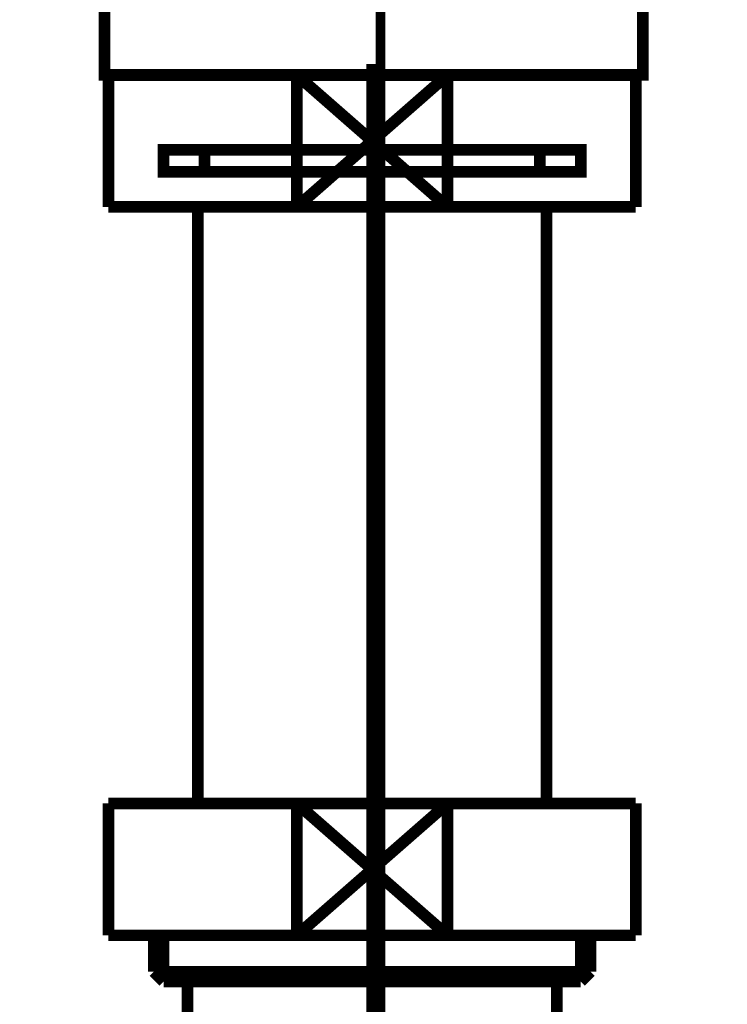
# Model space of a CAD drawing. Extents: x 70 to 482, y -279 to -11.
# Drawn here: x 215 to 221, y -177 to -168 of the extents above; entities that cross this region are included whole.
import ezdxf

# ---------------------------------------------------------------- set-up
doc = ezdxf.new("R2010")
doc.units = 0
for name, pattern in [('AIGENLINE003', [13.007, 10, -1, 0.0035, -1, 0.0035, -1]), ('AIGENLINE005', [14, 11, -1, 1, -1]), ('AIGENLINE007', [0.7056, 0.3528, -0.3528, 0, 0])]:
    doc.linetypes.add(name, pattern=pattern)
doc.layers.add('LAYER_19', color=7, linetype='CONTINUOUS')

# ---------------------------------------------------------------- blocks, each defined once
blk = doc.blocks.new('AIGNBL1301011F')
at = {"layer": 'LAYER_19', "linetype": 'AIGENLINE007', "const_width": 0.0882, "flags": 128}
blk.add_lwpolyline([(217.9612, -136.1886), (217.9612, -238.742)], dxfattribs=at)
blk = doc.blocks.new('AIGNBL1302013D')
at = {"layer": 'LAYER_19', "const_width": 0.1058}
blk.add_lwpolyline([(217.1995, -169.2751), (218.5706, -168.0748)], dxfattribs=at)
blk = doc.blocks.new('AIGNBL1302013E')
at = {"layer": 'LAYER_19', "const_width": 0.1058}
blk.add_lwpolyline([(217.1995, -168.0748), (218.5706, -169.2751)], dxfattribs=at)
blk = doc.blocks.new('AIGNBL1302013F')
at = {"layer": 'LAYER_19', "const_width": 0.1058}
blk.add_lwpolyline([(218.5706, -169.2751), (220.2849, -169.2751)], dxfattribs=at)
blk = doc.blocks.new('AIGNBL13020140')
at = {"layer": 'LAYER_19', "const_width": 0.1058}
blk.add_lwpolyline([(218.5706, -168.0748), (217.1995, -168.0748)], dxfattribs=at)
blk = doc.blocks.new('AIGNBL13020141')
at = {"layer": 'LAYER_19', "const_width": 0.1058}
blk.add_lwpolyline([(218.5706, -169.2751), (218.5706, -168.0748)], dxfattribs=at)
blk = doc.blocks.new('AIGNBL13020142')
at = {"layer": 'LAYER_19', "const_width": 0.1058}
blk.add_lwpolyline([(217.1995, -168.0748), (215.4849, -168.0748)], dxfattribs=at)
blk = doc.blocks.new('AIGNBL13020143')
at = {"layer": 'LAYER_19', "const_width": 0.1058}
blk.add_lwpolyline([(217.1995, -169.2751), (218.5706, -169.2751)], dxfattribs=at)
blk = doc.blocks.new('AIGNBL13020144')
at = {"layer": 'LAYER_19', "const_width": 0.1058}
blk.add_lwpolyline([(217.1995, -168.0748), (217.1995, -169.2751)], dxfattribs=at)
blk = doc.blocks.new('AIGNBL13020145')
at = {"layer": 'LAYER_19', "const_width": 0.1058}
blk.add_lwpolyline([(215.4849, -168.0748), (215.4849, -169.2751)], dxfattribs=at)
blk = doc.blocks.new('AIGNBL13020146')
at = {"layer": 'LAYER_19', "const_width": 0.1058}
blk.add_lwpolyline([(220.2849, -168.0748), (218.5706, -168.0748)], dxfattribs=at)
blk = doc.blocks.new('AIGNBL13020147')
at = {"layer": 'LAYER_19', "const_width": 0.1058}
blk.add_lwpolyline([(220.2849, -169.2751), (220.2849, -168.0748)], dxfattribs=at)
blk = doc.blocks.new('AIGNBL13020148')
at = {"layer": 'LAYER_19', "const_width": 0.1058}
blk.add_lwpolyline([(215.4849, -169.2751), (217.1995, -169.2751)], dxfattribs=at)
blk = doc.blocks.new('AIGNBL13020149')
at = {"layer": 'LAYER_19', "linetype": 'AIGENLINE003', "const_width": 0.1058, "flags": 128}
blk.add_lwpolyline([(217.8851, -168.7549), (216.3599, -168.7549)], dxfattribs=at)
blk = doc.blocks.new('AIGNBL1302014A')
at = {"layer": 'LAYER_19', "linetype": 'AIGENLINE003', "const_width": 0.1058, "flags": 128}
blk.add_lwpolyline([(217.8851, -168.9551), (216.3599, -168.9551)], dxfattribs=at)
blk = doc.blocks.new('AIGNBL1302014B')
at = {"layer": 'LAYER_19', "linetype": 'AIGENLINE003', "const_width": 0.1058, "flags": 128}
blk.add_lwpolyline([(219.4099, -168.9551), (217.8851, -168.9551)], dxfattribs=at)
blk = doc.blocks.new('AIGNBL1302014C')
at = {"layer": 'LAYER_19', "linetype": 'AIGENLINE003', "const_width": 0.1058, "flags": 128}
blk.add_lwpolyline([(219.4099, -168.7549), (217.8851, -168.7549)], dxfattribs=at)
blk = doc.blocks.new('AIGNBL1302014D')
at = {"layer": 'LAYER_19', "linetype": 'AIGENLINE003', "const_width": 0.1058, "flags": 128}
blk.add_lwpolyline([(216.3599, -168.7549), (215.9847, -168.7549), (215.9847, -168.9551), (216.3599, -168.9551)], close=True, dxfattribs=at)
blk = doc.blocks.new('AIGNBL1302014E')
at = {"layer": 'LAYER_19', "linetype": 'AIGENLINE003', "const_width": 0.1058, "flags": 128}
blk.add_lwpolyline([(219.4099, -168.9551), (219.785, -168.9551), (219.785, -168.7549), (219.4099, -168.7549)], close=True, dxfattribs=at)
blk = doc.blocks.new('AIGNBL1302014F')
at = {"layer": 'LAYER_19', "const_width": 0.1058}
blk.add_lwpolyline([(219.4726, -174.7049), (219.4726, -169.2751)], dxfattribs=at)
blk = doc.blocks.new('AIGNBL13020150')
at = {"layer": 'LAYER_19', "const_width": 0.1058}
blk.add_lwpolyline([(216.2976, -169.2751), (216.2976, -174.7049)], dxfattribs=at)
blk = doc.blocks.new('AIGNBL13020151')
at = {"layer": 'LAYER_19', "const_width": 0.1058}
blk.add_lwpolyline([(217.1995, -174.7049), (218.5706, -175.9049)], dxfattribs=at)
blk = doc.blocks.new('AIGNBL13020152')
at = {"layer": 'LAYER_19', "const_width": 0.1058}
blk.add_lwpolyline([(217.1995, -175.9049), (218.5706, -174.7049)], dxfattribs=at)
blk = doc.blocks.new('AIGNBL13020153')
at = {"layer": 'LAYER_19', "const_width": 0.1058}
blk.add_lwpolyline([(218.5706, -175.9049), (220.2849, -175.9049)], dxfattribs=at)
blk = doc.blocks.new('AIGNBL13020154')
at = {"layer": 'LAYER_19', "const_width": 0.1058}
blk.add_lwpolyline([(218.5706, -174.7049), (217.1995, -174.7049)], dxfattribs=at)
blk = doc.blocks.new('AIGNBL13020155')
at = {"layer": 'LAYER_19', "const_width": 0.1058}
blk.add_lwpolyline([(218.5706, -175.9049), (218.5706, -174.7049)], dxfattribs=at)
blk = doc.blocks.new('AIGNBL13020156')
at = {"layer": 'LAYER_19', "const_width": 0.1058}
blk.add_lwpolyline([(217.1995, -174.7049), (215.4849, -174.7049)], dxfattribs=at)
blk = doc.blocks.new('AIGNBL13020157')
at = {"layer": 'LAYER_19', "const_width": 0.1058}
blk.add_lwpolyline([(217.1995, -175.9049), (218.5706, -175.9049)], dxfattribs=at)
blk = doc.blocks.new('AIGNBL13020158')
at = {"layer": 'LAYER_19', "const_width": 0.1058}
blk.add_lwpolyline([(217.1995, -174.7049), (217.1995, -175.9049)], dxfattribs=at)
blk = doc.blocks.new('AIGNBL13020159')
at = {"layer": 'LAYER_19', "const_width": 0.1058}
blk.add_lwpolyline([(215.4849, -174.7049), (215.4849, -175.9049)], dxfattribs=at)
blk = doc.blocks.new('AIGNBL1302015A')
at = {"layer": 'LAYER_19', "const_width": 0.1058}
blk.add_lwpolyline([(220.2849, -174.7049), (218.5706, -174.7049)], dxfattribs=at)
blk = doc.blocks.new('AIGNBL1302015B')
at = {"layer": 'LAYER_19', "const_width": 0.1058}
blk.add_lwpolyline([(220.2849, -175.9049), (220.2849, -174.7049)], dxfattribs=at)
blk = doc.blocks.new('AIGNBL1302015C')
at = {"layer": 'LAYER_19', "const_width": 0.1058}
blk.add_lwpolyline([(215.4849, -175.9049), (217.1995, -175.9049)], dxfattribs=at)
blk = doc.blocks.new('AIGNBL1302015D')
at = {"layer": 'LAYER_19', "const_width": 0.1058}
blk.add_lwpolyline([(219.5649, -176.3252), (219.5649, -180.555)], dxfattribs=at)
blk = doc.blocks.new('AIGNBL13020162')
at = {"layer": 'LAYER_19', "const_width": 0.1058}
blk.add_lwpolyline([(216.2049, -180.555), (216.2049, -176.3252)], dxfattribs=at)
blk = doc.blocks.new('AIGNBL13020163')
at = {"layer": 'LAYER_19', "const_width": 0.1058}
blk.add_lwpolyline([(215.9865, -176.3252), (216.2049, -176.3252)], dxfattribs=at)
blk = doc.blocks.new('AIGNBL13020164')
at = {"layer": 'LAYER_19', "const_width": 0.1058}
blk.add_lwpolyline([(215.8972, -176.2359), (217.8851, -176.2359)], dxfattribs=at)
blk = doc.blocks.new('AIGNBL13020165')
at = {"layer": 'LAYER_19', "const_width": 0.1058}
blk.add_lwpolyline([(215.8972, -176.2359), (215.8972, -175.9049)], dxfattribs=at)
blk = doc.blocks.new('AIGNBL13020166')
at = {"layer": 'LAYER_19', "const_width": 0.1058}
blk.add_lwpolyline([(215.9865, -176.3252), (215.9865, -175.9049)], dxfattribs=at)
blk = doc.blocks.new('AIGNBL13020167')
at = {"layer": 'LAYER_19', "const_width": 0.1058}
blk.add_lwpolyline([(215.8972, -176.2359), (215.9865, -176.3252)], dxfattribs=at)
blk = doc.blocks.new('AIGNBL13020168')
at = {"layer": 'LAYER_19', "const_width": 0.1058}
blk.add_lwpolyline([(219.7833, -176.3252), (219.8725, -176.2359)], dxfattribs=at)
blk = doc.blocks.new('AIGNBL13020169')
at = {"layer": 'LAYER_19', "const_width": 0.1058}
blk.add_lwpolyline([(219.7833, -175.9049), (219.7833, -176.3252)], dxfattribs=at)
blk = doc.blocks.new('AIGNBL1302016A')
at = {"layer": 'LAYER_19', "const_width": 0.1058}
blk.add_lwpolyline([(219.8725, -175.9049), (219.8725, -176.2359)], dxfattribs=at)
blk = doc.blocks.new('AIGNBL1302016B')
at = {"layer": 'LAYER_19', "const_width": 0.1058}
blk.add_lwpolyline([(217.8851, -176.2359), (219.8725, -176.2359)], dxfattribs=at)
blk = doc.blocks.new('AIGNBL1302016C')
at = {"layer": 'LAYER_19', "const_width": 0.1058}
blk.add_lwpolyline([(217.8851, -176.3252), (219.5649, -176.3252)], dxfattribs=at)
blk = doc.blocks.new('AIGNBL1302016D')
at = {"layer": 'LAYER_19', "const_width": 0.1058}
blk.add_lwpolyline([(216.2049, -176.3252), (217.8851, -176.3252)], dxfattribs=at)
blk = doc.blocks.new('AIGNBL1302016E')
at = {"layer": 'LAYER_19', "const_width": 0.1058}
blk.add_lwpolyline([(219.5649, -176.3252), (219.7833, -176.3252)], dxfattribs=at)
blk = doc.blocks.new('AIGNBL13010127')
at = {"layer": 'LAYER_19', "linetype": 'AIGENLINE005', "const_width": 0.1058, "flags": 128}
blk.add_lwpolyline([(217.8851, -184.5548), (217.8851, -167.9739)], dxfattribs=at)
at = {"layer": 'LAYER_19'}
for name in ['AIGNBL13020142', 'AIGNBL13020145', 'AIGNBL1302013D', 'AIGNBL1302013E', 'AIGNBL13020140', 'AIGNBL13020144', 'AIGNBL13020141', 'AIGNBL13020146', 'AIGNBL13020147', 'AIGNBL1302014D', 'AIGNBL13020149', 'AIGNBL1302014C', 'AIGNBL1302014E', 'AIGNBL1302014A', 'AIGNBL1302014B', 'AIGNBL13020148', 'AIGNBL13020150', 'AIGNBL13020143', 'AIGNBL1302013F', 'AIGNBL1302014F', 'AIGNBL13020156', 'AIGNBL13020159', 'AIGNBL13020151', 'AIGNBL13020152', 'AIGNBL13020154', 'AIGNBL13020158', 'AIGNBL13020155', 'AIGNBL1302015A', 'AIGNBL1302015B', 'AIGNBL1302015C', 'AIGNBL13020165', 'AIGNBL13020166', 'AIGNBL13020157', 'AIGNBL13020153', 'AIGNBL13020169', 'AIGNBL1302016A', 'AIGNBL13020164', 'AIGNBL13020167', 'AIGNBL1302016B', 'AIGNBL13020168', 'AIGNBL13020163', 'AIGNBL13020162', 'AIGNBL1302016D', 'AIGNBL1302016C', 'AIGNBL1302015D', 'AIGNBL1302016E']:
    blk.add_blockref(name, (0, 0), dxfattribs=at)
blk = doc.blocks.new('AIGNBL13020197')
at = {"layer": 'LAYER_19', "const_width": 0.1411}
for points in [[(215.5975, -165.172), (214.9051, -165.172)], [(220.8899, -165.172), (220.1974, -165.172)]]:
    blk.add_lwpolyline(points, dxfattribs=at)
blk = doc.blocks.new('AIGNBL13010196')
at = {"layer": 'LAYER_19', "const_width": 0.1411}
for points in [[(215.1, -165.4724), (214.7473, -165.4724), (214.7473, -165.172), (215.1, -165.172)], [(215.5975, -165.172), (214.9051, -165.172)], [(215.5975, -165.172), (215.9503, -165.172)], [(215.5975, -165.172), (215.9503, -165.172)], [(215.8993, -165.172), (220.2946, -165.172)], [(216.7289, -165.172), (219.4546, -165.172)], [(216.7289, -165.172), (219.4546, -165.172)], [(219.8439, -165.172), (220.1967, -165.172)], [(219.8439, -165.172), (220.1967, -165.172)], [(220.8899, -165.172), (220.1974, -165.172)], [(220.6942, -165.172), (221.047, -165.172), (221.047, -165.4724), (220.6942, -165.4724)], [(215.5042, -165.7721), (214.7473, -165.7721), (214.7473, -165.4724), (215.1, -165.4724)], [(219.8949, -165.4724), (215.4997, -165.4724)], [(215.8993, -165.4724), (220.2946, -165.4724)], [(220.6942, -165.4724), (221.047, -165.4724), (221.047, -165.7721), (220.34, -165.7721)], [(215.8001, -166.1725), (215.4473, -166.1725), (215.4473, -165.7714), (215.8001, -165.7714)], [(219.8949, -165.7721), (215.4997, -165.7721)], [(216.3988, -165.7714), (219.6951, -165.7714)], [(219.9948, -165.7714), (220.3469, -165.7714), (220.3469, -166.1731), (219.9948, -166.1731)], [(219.9948, -166.1725), (215.746, -166.1725)]]:
    blk.add_lwpolyline(points, dxfattribs=at)
at = {"layer": 'LAYER_19', "const_width": 0.1058}
blk.add_lwpolyline([(215.4487, -166.1725), (220.3483, -166.1725), (220.3483, -168.0728), (215.4487, -168.0728)], close=True, dxfattribs=at)
at = {"layer": 'LAYER_19'}
blk.add_blockref('AIGNBL13020197', (0, 0), dxfattribs=at)

msp = doc.modelspace()

# ---------------------------------------------------------------- block references
at = {"layer": 'LAYER_19'}
for name in ['AIGNBL1301011F', 'AIGNBL13010196', 'AIGNBL13010127']:
    msp.add_blockref(name, (0, 0), dxfattribs=at)

doc.saveas('drawing.dxf')
